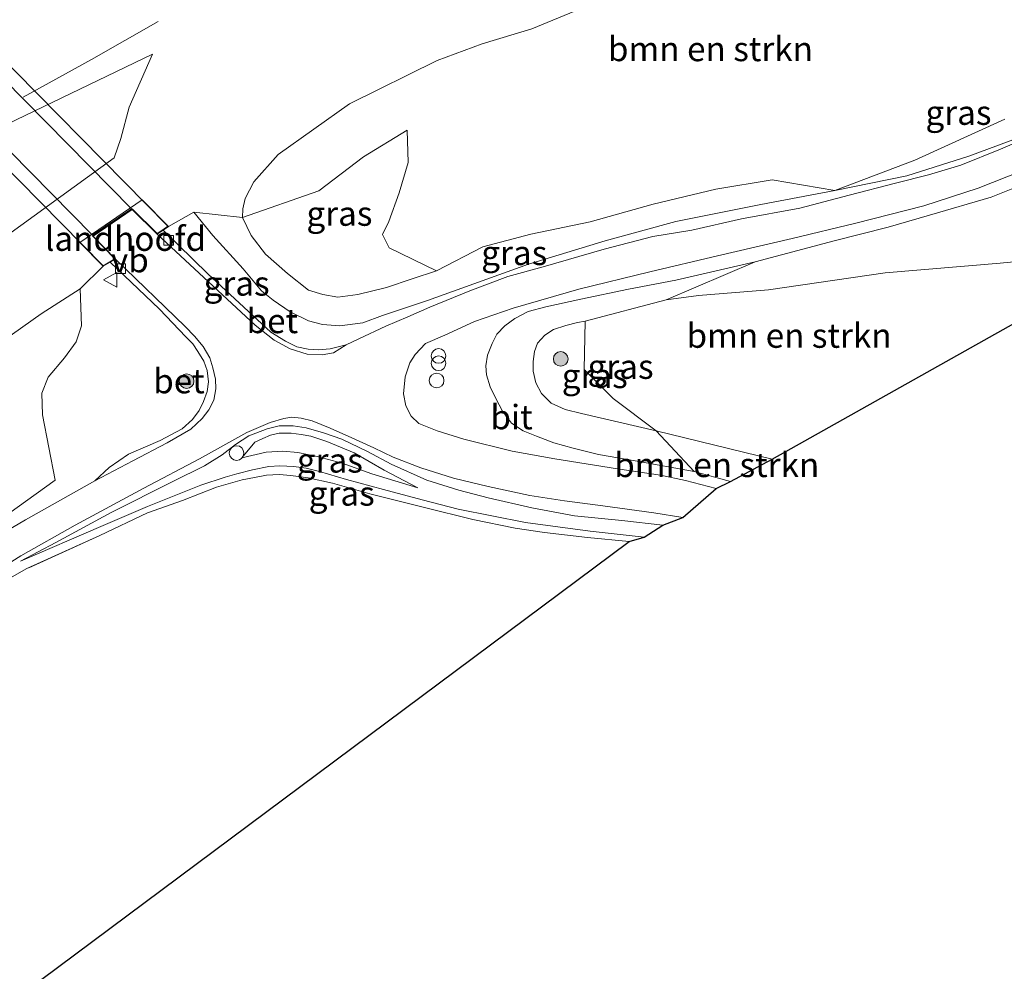
# Model space of a CAD drawing. Units: metres. Extents: x 179992 to 190000, y 320436 to 325002.
# Drawn here: x 180161 to 180262, y 320734 to 320831 of the extents above; entities that cross this region are included whole.
import ezdxf
from ezdxf.enums import TextEntityAlignment as Align

# ---------------------------------------------------------------- set-up
doc = ezdxf.new("R2010")
doc.units = ezdxf.units.M
doc.linetypes.add('IE-TERREINAFSCHEIDING', pattern=[10, 8, -2])
doc.layers.get('0').update_dxf_attribs({"lineweight": 25})
for name, color, linetype, lineweight in [('B-ME-GR-BOMENSTRUIKEN-GV-B6', 93, 'Continuous', 18), ('B-ME-GR-BOOM-S-B1', 93, 'Continuous', 18), ('B-ME-GW-KRUINLIJN-L-B1', 93, 'Continuous', 18), ('B-ME-GW-TEENLIJN-L-B1', 93, 'Continuous', 18), ('B-ME-IE-GRASLAND-GV-B6', 93, 'Continuous', 18), ('B-ME-IE-GRONDWERKLIJN-GROND_INGERICHT-GV-B6', 253, 'Continuous', 18), ('B-ME-IE-INRICHTINGSELEMENT-S-B1', 253, 'Continuous', 18), ('B-ME-IE-TERREINAFSCHEIDING-DOORGANG-L-B1', 8, 'IE-TERREINAFSCHEIDING-KUNSTMATIG-OPEN', 18), ('B-ME-IE-TERREINAFSCHEIDING-RASTERHEKWERK-L-B1', 8, 'IE-TERREINAFSCHEIDING', 18), ('B-ME-KW-LANDHOOFD-GV-B6', 173, 'Continuous', 18), ('B-ME-KW-VIADUCT-GV-B7', 173, 'Continuous', 18), ('B-ME-VH-VERH_SOORT-BETON-OVERIG-GV-B6', 8, 'IE-TERREINAFSCHEIDING-NATUURLIJK-HOUTWAL', 18), ('B-ME-VH-VERH_SOORT-BITUMEN-GV-B6', 8, 'IE-TERREINAFSCHEIDING-NATUURLIJK-HOUTWAL', 18), ('B-ME-VH-VERH_SOORT-BITUMEN-GV-B7', 8, 'Continuous', 18), ('B-ME-VV-KOLK-S-B1', 8, 'Continuous', 18), ('B-ME-VW-MEUBILAIR_WEGMEUBILAIR-VERKEERSBORD-S-B1', 8, 'Continuous', 18)]:
    doc.layers.add(name, color=color, linetype=linetype, lineweight=lineweight)
doc.layers.add('B-ME-KG-KADASTRAAL-OPNAMEDTMGRENS-L-B1', color=10, linetype='Continuous')
doc.styles.add('NLCS-ISO', font='NLCS-ISO.TTF')
doc.linetypes.add('IE-TERREINAFSCHEIDING-KUNSTMATIG-OPEN', pattern='A,7,-1.5,[67,NLCS.SHX,S=0.75,R=0,X=0,Y=0],-1.5', length=10)
doc.linetypes.add('IE-TERREINAFSCHEIDING-NATUURLIJK-HOUTWAL', pattern='A,7,-1.5,[67,NLCS.SHX,S=0.75,R=45,X=0,Y=0],-1.5,7,-1.5,[70,NLCS.SHX,S=0.75,R=0,X=0,Y=0],-1.5', length=20)

# ---------------------------------------------------------------- blocks, each defined once
blk = doc.blocks.new('dtb')
blk.add_circle((0, 0), 0.75)
blk = doc.blocks.new('boom')
h = blk.add_hatch(color=256)
edge = h.paths.add_edge_path()
edge.add_arc((0, 0), 0.75, 0, 360)
blk.add_circle((0, 0), 0.75)
blk = doc.blocks.new('prullenbak')
for centre in [(-0.375, 0), (0.375, 0)]:
    blk.add_circle(centre, 0.75)
blk = doc.blocks.new('kolk')
blk.add_lwpolyline([(-0.5, -0.5), (0.5, -0.5), (0.5, 0.5), (-0.5, 0.5)], close=True)
blk = doc.blocks.new('verkeersbord')
for p, q in [((0, 0.75), (-0.75, -0.625)), ((0.75, -0.625), (0, 0.75)), ((-0.75, -0.625), (0.75, -0.625))]:
    blk.add_line(p, q)

msp = doc.modelspace()

# ---------------------------------------------------------------- linework, layer by layer
at = {"layer": 'B-ME-GR-BOMENSTRUIKEN-GV-B6'}
for points in [[(180244.892, 320813.9, 66.951), (180238.467, 320814.987, 68.914), (180232.706, 320814.024, 69.205), (180226.281, 320812.484, 69.378), (180219.836, 320810.688, 69.636), (180213.741, 320809.41, 69.674), (180208.852, 320808.103, 69.716), (180204.086, 320805.653, 69.653), (180199.233, 320808.028, 69.429), (180198.566, 320809.38, 69.357), (180199.211, 320810.711, 69.315), (180200.278, 320813.661, 69.281), (180201.182, 320816.747, 69.171), (180201.079, 320820.079, 69.07), (180196.633, 320817.347, 68.99), (180192.049, 320813.837, 69.036), (180184.212, 320811.13, 68.753), (180184.263, 320812.026, 68.758), (180184.497, 320813.056, 68.707), (180185.377, 320814.783, 68.707), (180187.872, 320817.59, 68.614), (180195.177, 320822.767, 68.547), (180204.179, 320827.217, 68.441), (180208.784, 320828.894, 68.276), (180213.851, 320830.43, 67.981), (180219.901, 320832.941, 67.694)], [(180149.788, 320815.745, 56.294), (180175.009, 320827.851, 56.172), (180172.615, 320822.43, 60.432), (180171.764, 320819.222, 61.082), (180171.063, 320817.239, 61.357), (180160.147, 320809.303, 61.39)], [(180262.325, 320821.19, 66.106), (180253.105, 320817, 66.904), (180244.892, 320813.9, 66.951)], [(180273.262, 320807.529, 69.741), (180261.837, 320806.448, 69.762), (180250.046, 320805.451, 69.767), (180238.113, 320803.704, 69.779), (180230.925, 320803.132, 69.758), (180227.631, 320802.707, 69.598), (180236.754, 320806.586, 67.537), (180244.816, 320808.721, 67.039), (180250.377, 320810.121, 66.533), (180254.608, 320811.365, 65.777), (180260.906, 320813.21, 65.135), (180265.353, 320814.989, 64.548)], [(180238.483, 320786.357, 70.033), (180226.612, 320789.289, 70.033), (180222.175, 320792.572, 69.99), (180219.236, 320795.545, 69.978), (180219.314, 320800.51, 69.686), (180227.631, 320802.707, 69.598), (180230.925, 320803.132, 69.758), (180238.113, 320803.704, 69.779), (180250.046, 320805.451, 69.767), (180261.837, 320806.448, 69.762), (180273.262, 320807.529, 69.741), (180276.612, 320807.779, 69.733), (180238.483, 320786.357, 70.033)], [(180155.808, 320795.763, 67.917), (180163.61, 320801.252, 67.787), (180167.602, 320803.808, 67.504), (180167.737, 320800.012, 68.027), (180167.188, 320798.384, 68.048), (180165.97, 320796.734, 68.116), (180164.32, 320794.755, 68.162), (180163.661, 320793.124, 68.124), (180163.718, 320790.92, 68.124), (180165.037, 320784.221, 68.255), (180158.297, 320779.408, 68.352)], [(180155.808, 320795.763, 67.917), (180163.61, 320801.252, 67.787), (180167.602, 320803.808, 67.504), (180167.737, 320800.012, 68.027), (180167.188, 320798.384, 68.048), (180165.97, 320796.734, 68.116), (180164.32, 320794.755, 68.162), (180163.661, 320793.124, 68.124), (180163.718, 320790.92, 68.124), (180165.037, 320784.221, 68.255), (180158.297, 320779.408, 68.352)], [(180234.21, 320784.092, 68.829), (180230.492, 320785.109, 68.69), (180226.612, 320789.289, 70.033), (180238.483, 320786.357, 70.033), (180234.21, 320784.092, 68.829)]]:
    msp.add_polyline3d(points, dxfattribs=at)
at = {"layer": 'B-ME-GW-KRUINLIJN-L-B1'}
for points in [[(180184.212, 320811.13, 68.753), (180184.263, 320812.026, 68.758), (180184.497, 320813.056, 68.707), (180185.377, 320814.783, 68.707), (180187.872, 320817.59, 68.614), (180195.177, 320822.767, 68.547), (180204.179, 320827.217, 68.441), (180208.784, 320828.894, 68.276), (180213.851, 320830.43, 67.981), (180219.901, 320832.941, 67.694), (180226.123, 320836.334, 67.288), (180231.404, 320840.369, 66.858), (180236.356, 320844.498, 66.55), (180242.455, 320849.294, 66.326), (180246.772, 320851.901, 66.094), (180250.278, 320854.367, 65.849), (180253.967, 320856.701, 65.562), (180257.167, 320858.176, 65.296), (180259.254, 320858.73, 65.089), (180261.148, 320858.425, 65), (180263.903, 320857.33, 65.072)], [(180011.418, 320705.416, 60.101), (180024.951, 320718.481, 60.077), (180041.072, 320733.58, 59.9), (180045.28, 320736.435, 59.748), (180049.397, 320737.69, 59.769), (180053.127, 320738.916, 59.913), (180057.178, 320740.327, 60.343), (180061.647, 320743.15, 60.626), (180076.777, 320755.048, 60.825), (180092.032, 320767.537, 61.006), (180109.915, 320779.929, 60.926), (180128.62, 320792.427, 60.913), (180144.353, 320801.898, 60.875), (180153.845, 320807.091, 60.955), (180156.563, 320807.981, 61.255), (180160.147, 320809.303, 61.39), (180171.063, 320817.239, 61.357), (180171.764, 320819.222, 61.082), (180172.615, 320822.43, 60.432), (180175.009, 320827.851, 56.172)], [(180262.325, 320821.19, 66.106), (180253.105, 320817, 66.904), (180244.892, 320813.9, 66.951)], [(180184.212, 320811.13, 68.753), (180185.095, 320809.275, 68.804), (180186.585, 320807.354, 68.804), (180188.828, 320805.372, 68.872), (180190.98, 320803.679, 69.032), (180192.44, 320803.246, 69.066), (180193.988, 320802.969, 69.163), (180196.029, 320803.22, 69.323), (180198.974, 320803.964, 69.387), (180201.586, 320804.828, 69.534), (180204.086, 320805.653, 69.653)], [(180227.631, 320802.707, 69.598), (180230.925, 320803.132, 69.758), (180238.113, 320803.704, 69.779), (180250.046, 320805.451, 69.767), (180261.837, 320806.448, 69.762), (180273.262, 320807.529, 69.741), (180276.612, 320807.779, 69.733)], [(180167.602, 320803.808, 67.504), (180163.61, 320801.252, 67.787), (180155.808, 320795.763, 67.917), (180143.613, 320788.779, 67.812), (180131.01, 320781.091, 67.592), (180116.219, 320771.974, 67.25), (180102.616, 320762.457, 66.976), (180086.201, 320751.183, 66.866), (180070.07, 320738.433, 67.044), (180061.634, 320731.61, 67.221), (180050.526, 320722.026, 67.255), (180037.748, 320711.681, 66.993), (180023.106, 320700.845, 66.592), (180005.609, 320688.077, 66.237), (180000, 320684.0004, 65.0593)], [(180167.602, 320803.808, 67.504), (180163.61, 320801.252, 67.787), (180155.808, 320795.763, 67.917), (180143.613, 320788.779, 67.812), (180131.01, 320781.091, 67.592), (180116.219, 320771.974, 67.25), (180102.616, 320762.457, 66.976), (180086.201, 320751.183, 66.866), (180070.07, 320738.433, 67.044), (180061.634, 320731.61, 67.221), (180050.526, 320722.026, 67.255), (180037.748, 320711.681, 66.993), (180023.106, 320700.845, 66.592), (180005.609, 320688.077, 66.237), (180000, 320684.0004, 65.0593)], [(180219.314, 320800.51, 69.686), (180218.525, 320800.367, 69.686), (180217.348, 320800.048, 69.678), (180216.081, 320799.651, 69.67), (180215.183, 320799.081, 69.682), (180214.442, 320798.244, 69.657), (180214.13, 320797.394, 69.661), (180213.999, 320796.359, 69.657), (180214.01, 320795.371, 69.686), (180214.28, 320794.204, 69.686), (180214.86, 320793.088, 69.674), (180215.848, 320792.095, 69.703), (180217.288, 320791.472, 69.754), (180218.945, 320791.047, 69.817), (180226.612, 320789.289, 70.033), (180238.483, 320786.357, 70.033)], [(180202.171, 320783.449, 68.205), (180198.731, 320785.254, 68.112), (180195.647, 320787.015, 68.086), (180192.854, 320788.176, 68.036), (180191.221, 320788.724, 68.015), (180190.246, 320788.89, 67.981), (180189.217, 320789.033, 67.955), (180187.989, 320789.044, 68.01), (180187.083, 320788.846, 68.044), (180186.305, 320788.482, 68.069), (180185.484, 320788.115, 68.04), (180184.166, 320786.517, 68.04)], [(180225.371, 320778.395, 69.627), (180219.838, 320778.998, 69.518), (180213.215, 320779.896, 69.366), (180206.303, 320781.268, 69.395), (180202.613, 320782.204, 69.315), (180198.649, 320783.266, 69.222), (180194.871, 320784.277, 69.104), (180192.109, 320785.121, 69.019), (180190.745, 320785.441, 69.057), (180189.475, 320785.624, 69.041), (180188.055, 320785.7, 69.049), (180186.925, 320785.618, 69.07), (180185.25, 320785.294, 69.062), (180183.639, 320784.874, 69.036), (180182.44, 320784.514, 69.015), (180179.956, 320783.72, 68.905), (180174.493, 320781.527, 68.766), (180169.716, 320779.467, 68.732), (180161.479, 320775.925, 68.513)]]:
    msp.add_polyline3d(points, dxfattribs=at)
at = {"layer": 'B-ME-GW-TEENLIJN-L-B1'}
for points in [[(180179.229, 320811.672, 67.183), (180181.165, 320809.274, 67.322), (180184.273, 320805.857, 67.419), (180186.184, 320803.607, 67.499), (180187.364, 320802.671, 67.651), (180189.088, 320801.469, 67.685), (180190.987, 320800.54, 67.732), (180192.431, 320800.179, 67.732), (180194.189, 320800.013, 67.706), (180196.545, 320800.331, 67.664), (180198.57, 320801.074, 67.664), (180203.162, 320802.628, 67.711), (180213.532, 320806.342, 67.727), (180221.366, 320808.728, 67.635), (180228.606, 320810.716, 67.63), (180237.328, 320812.444, 67.217), (180244.892, 320813.9, 66.951)], [(180236.754, 320806.586, 67.537), (180228.628, 320804.698, 67.597), (180223.764, 320803.789, 67.787), (180218.89, 320802.773, 67.858), (180215.278, 320801.979, 67.85), (180213.492, 320801.486, 67.833), (180212.109, 320800.783, 67.833), (180211.107, 320800.022, 67.825), (180210.272, 320799.189, 67.82), (180209.791, 320798.215, 67.816), (180209.307, 320797.013, 67.829), (180209.154, 320795.938, 67.846), (180209.203, 320795.017, 67.858), (180209.585, 320793.782, 67.892), (180210.187, 320792.59, 67.977), (180210.871, 320791.274, 67.985), (180211.775, 320790.063, 68.053), (180212.968, 320789.265, 68.12), (180214.33, 320788.732, 68.171), (180216.098, 320788.041, 68.255), (180218.102, 320787.498, 68.352), (180220.69, 320786.865, 68.395), (180224.459, 320786.212, 68.513), (180230.492, 320785.109, 68.69)], [(180227.288, 320779.597, 68.872), (180223.068, 320780.08, 68.669), (180218.22, 320780.578, 68.487), (180213.861, 320781.405, 68.31), (180209.375, 320782.414, 68.137), (180206.369, 320783.203, 68.01), (180203.093, 320784.22, 67.947), (180199.441, 320785.861, 67.879), (180197.017, 320787.15, 67.753), (180194.384, 320788.405, 67.685), (180192.519, 320789.067, 67.681), (180190.746, 320789.586, 67.635), (180189.41, 320789.792, 67.613), (180187.976, 320789.793, 67.575), (180186.745, 320789.478, 67.609), (180184.88, 320788.757, 67.656), (180183.494, 320787.881, 67.694), (180182.123, 320786.803, 67.749), (180180.316, 320785.674, 67.736), (180177.096, 320784.08, 67.875), (180170.77, 320780.899, 68.124), (180165.114, 320777.831, 68.382), (180161.479, 320775.925, 68.513)], [(180184.166, 320786.517, 68.04), (180186.639, 320787.087, 68.036), (180188.356, 320787.206, 68.04), (180189.885, 320787.045, 68.027), (180191.869, 320786.65, 68.065), (180194.419, 320785.949, 68.069), (180197.457, 320784.872, 68.124), (180202.171, 320783.449, 68.205)]]:
    msp.add_polyline3d(points, dxfattribs=at)
at = {"layer": 'B-ME-IE-GRASLAND-GV-B6'}
for points in [[(180219.901, 320832.941, 67.694), (180213.851, 320830.43, 67.981), (180208.784, 320828.894, 68.276), (180204.179, 320827.217, 68.441), (180195.177, 320822.767, 68.547), (180187.872, 320817.59, 68.614), (180185.377, 320814.783, 68.707), (180184.497, 320813.056, 68.707), (180184.263, 320812.026, 68.758), (180184.212, 320811.13, 68.753), (180179.229, 320811.672, 67.183), (180176.638, 320810.216, 67.12), (180173.954, 320812.942, 64.692), (180167.558, 320808.549, 64.683), (180169.945, 320806.125, 67.104), (180167.602, 320803.808, 67.504), (180163.61, 320801.252, 67.787), (180155.808, 320795.763, 67.917)], [(180219.901, 320832.941, 67.694), (180213.851, 320830.43, 67.981), (180208.784, 320828.894, 68.276), (180204.179, 320827.217, 68.441), (180195.177, 320822.767, 68.547), (180187.872, 320817.59, 68.614), (180185.377, 320814.783, 68.707), (180184.497, 320813.056, 68.707), (180184.263, 320812.026, 68.758), (180184.212, 320811.13, 68.753), (180179.229, 320811.672, 67.183), (180176.638, 320810.216, 67.12), (180173.954, 320812.942, 64.692), (180167.558, 320808.549, 64.683), (180169.945, 320806.125, 67.104), (180167.602, 320803.808, 67.504), (180163.61, 320801.252, 67.787), (180155.808, 320795.763, 67.917)], [(180160.147, 320809.303, 61.39), (180171.063, 320817.239, 61.357), (180171.764, 320819.222, 61.082), (180172.615, 320822.43, 60.432), (180175.009, 320827.851, 56.172), (180149.788, 320815.745, 56.294)], [(180160.147, 320809.303, 61.39), (180171.063, 320817.239, 61.357), (180171.764, 320819.222, 61.082), (180172.615, 320822.43, 60.432), (180175.009, 320827.851, 56.172), (180149.788, 320815.745, 56.294)], [(180264.706, 320819.644, 64.143), (180258.637, 320817.387, 65.021), (180252.263, 320815.399, 65.996), (180244.892, 320813.9, 66.951), (180253.105, 320817, 66.904), (180262.325, 320821.19, 66.106)], [(180264.706, 320819.644, 64.143), (180258.637, 320817.387, 65.021), (180252.263, 320815.399, 65.996), (180244.892, 320813.9, 66.951), (180253.105, 320817, 66.904), (180262.325, 320821.19, 66.106)], [(180266.278, 320820.006, 63.949), (180261.874, 320818.126, 64.857), (180257.799, 320816.491, 65.266), (180254.495, 320815.499, 65.874), (180251.119, 320814.648, 66.343), (180246.361, 320813.395, 66.727), (180241.298, 320812.092, 67.094), (180235.337, 320810.995, 67.424), (180230.245, 320809.834, 67.567), (180226.255, 320809.18, 67.753), (180221.284, 320807.895, 67.711), (180215.032, 320806.077, 67.732), (180211.409, 320805.092, 67.74), (180207.5, 320803.597, 67.732), (180203.41, 320801.952, 67.677), (180201.162, 320800.934, 67.66), (180198.897, 320799.981, 67.605), (180196.151, 320798.701, 67.508), (180194.84, 320798.094, 67.483), (180193.19, 320797.685, 67.428), (180191.975, 320797.564, 67.47), (180190.943, 320797.652, 67.44), (180189.781, 320797.885, 67.364), (180188.629, 320798.468, 67.335), (180187.111, 320799.386, 67.297), (180180.672, 320805.368, 67.17), (180176.096, 320809.831, 67.12), (180176.638, 320810.216, 67.12)], [(180176.638, 320810.216, 67.12), (180179.229, 320811.672, 67.183), (180181.165, 320809.274, 67.322), (180184.273, 320805.857, 67.419), (180186.184, 320803.607, 67.499), (180187.364, 320802.671, 67.651), (180189.088, 320801.469, 67.685), (180190.987, 320800.54, 67.732), (180192.431, 320800.179, 67.732), (180194.189, 320800.013, 67.706), (180196.545, 320800.331, 67.664), (180198.57, 320801.074, 67.664), (180203.162, 320802.628, 67.711), (180213.532, 320806.342, 67.727), (180221.366, 320808.728, 67.635), (180228.606, 320810.716, 67.63), (180237.328, 320812.444, 67.217), (180244.892, 320813.9, 66.951), (180252.263, 320815.399, 65.996), (180258.637, 320817.387, 65.021), (180264.706, 320819.644, 64.143)], [(180184.212, 320811.13, 68.753), (180192.049, 320813.837, 69.036), (180196.633, 320817.347, 68.99), (180201.079, 320820.079, 69.07), (180201.182, 320816.747, 69.171), (180200.278, 320813.661, 69.281), (180199.211, 320810.711, 69.315), (180198.566, 320809.38, 69.357), (180199.233, 320808.028, 69.429), (180204.086, 320805.653, 69.653), (180201.586, 320804.828, 69.534), (180198.974, 320803.964, 69.387), (180196.029, 320803.22, 69.323), (180193.988, 320802.969, 69.163), (180192.44, 320803.246, 69.066), (180190.98, 320803.679, 69.032), (180188.828, 320805.372, 68.872), (180186.585, 320807.354, 68.804), (180185.095, 320809.275, 68.804), (180184.212, 320811.13, 68.753)], [(180232.739, 320783.382, 68.939), (180229.6, 320784.19, 68.8), (180227.035, 320784.742, 68.753), (180222.651, 320785.371, 68.585), (180216.224, 320786.41, 68.268), (180211.829, 320787.189, 68.137), (180206.894, 320788.414, 67.968), (180204.169, 320789.275, 67.846), (180202.291, 320790.033, 67.778), (180201.504, 320790.787, 67.702), (180200.967, 320791.841, 67.66), (180200.704, 320793.074, 67.673), (180200.881, 320794.813, 67.647), (180201.369, 320796.254, 67.635), (180201.915, 320797.104, 67.643), (180202.977, 320798.208, 67.677), (180204.942, 320799.073, 67.749), (180207.989, 320800.482, 67.778), (180211.931, 320801.82, 67.829), (180218.68, 320803.768, 67.787), (180225.956, 320805.573, 67.727), (180232.879, 320807.212, 67.575), (180240.532, 320808.966, 67.267), (180247.045, 320810.528, 66.845), (180254.027, 320812.332, 66.191), (180259.576, 320814.142, 65.367), (180263.978, 320815.852, 64.679)], [(180244.892, 320813.9, 66.951), (180237.328, 320812.444, 67.217), (180228.606, 320810.716, 67.63), (180221.366, 320808.728, 67.635), (180213.532, 320806.342, 67.727), (180203.162, 320802.628, 67.711), (180198.57, 320801.074, 67.664), (180196.545, 320800.331, 67.664), (180194.189, 320800.013, 67.706), (180192.431, 320800.179, 67.732), (180190.987, 320800.54, 67.732), (180189.088, 320801.469, 67.685), (180187.364, 320802.671, 67.651), (180186.184, 320803.607, 67.499), (180184.273, 320805.857, 67.419), (180181.165, 320809.274, 67.322), (180179.229, 320811.672, 67.183), (180184.212, 320811.13, 68.753), (180185.095, 320809.275, 68.804), (180186.585, 320807.354, 68.804), (180188.828, 320805.372, 68.872), (180190.98, 320803.679, 69.032), (180192.44, 320803.246, 69.066), (180193.988, 320802.969, 69.163), (180196.029, 320803.22, 69.323), (180198.974, 320803.964, 69.387), (180201.586, 320804.828, 69.534), (180204.086, 320805.653, 69.653), (180208.852, 320808.103, 69.716), (180213.741, 320809.41, 69.674), (180219.836, 320810.688, 69.636), (180226.281, 320812.484, 69.378), (180232.706, 320814.024, 69.205), (180238.467, 320814.987, 68.914), (180244.892, 320813.9, 66.951)], [(180265.353, 320814.989, 64.548), (180260.906, 320813.21, 65.135), (180254.608, 320811.365, 65.777), (180250.377, 320810.121, 66.533), (180244.816, 320808.721, 67.039), (180236.754, 320806.586, 67.537), (180228.628, 320804.698, 67.597), (180223.764, 320803.789, 67.787), (180218.89, 320802.773, 67.858), (180215.278, 320801.979, 67.85), (180213.492, 320801.486, 67.833), (180212.109, 320800.783, 67.833), (180211.107, 320800.022, 67.825), (180210.272, 320799.189, 67.82), (180209.791, 320798.215, 67.816), (180209.307, 320797.013, 67.829), (180209.154, 320795.938, 67.846), (180209.203, 320795.017, 67.858), (180209.585, 320793.782, 67.892), (180210.187, 320792.59, 67.977), (180210.871, 320791.274, 67.985), (180211.775, 320790.063, 68.053), (180212.968, 320789.265, 68.12), (180214.33, 320788.732, 68.171), (180216.098, 320788.041, 68.255), (180218.102, 320787.498, 68.352), (180220.69, 320786.865, 68.395), (180224.459, 320786.212, 68.513), (180230.492, 320785.109, 68.69), (180234.21, 320784.092, 68.829), (180232.739, 320783.382, 68.939)], [(180158.297, 320779.408, 68.352), (180165.037, 320784.221, 68.255), (180163.718, 320790.92, 68.124), (180163.661, 320793.124, 68.124), (180164.32, 320794.755, 68.162), (180165.97, 320796.734, 68.116), (180167.188, 320798.384, 68.048), (180167.737, 320800.012, 68.027), (180167.602, 320803.808, 67.504), (180169.945, 320806.125, 67.104), (180170.67, 320806.546, 67.103), (180175.709, 320801.732, 67.166), (180178.41, 320798.901, 67.255), (180179.134, 320798.178, 67.263), (180179.642, 320797.409, 67.267), (180180.25, 320796.401, 67.343), (180180.592, 320795.439, 67.373), (180180.747, 320794.278, 67.428), (180180.603, 320793.309, 67.474), (180180.237, 320792.27, 67.563), (180179.787, 320791.361, 67.601), (180179.113, 320790.447, 67.656), (180178.025, 320789.475, 67.706), (180175.777, 320788.278, 67.787), (180172.556, 320786.872, 67.96), (180170.558, 320785.51, 68.057), (180169.09, 320784.137, 68.221)], [(180227.631, 320802.707, 69.598), (180219.314, 320800.51, 69.686), (180218.525, 320800.367, 69.686), (180217.348, 320800.048, 69.678), (180216.081, 320799.651, 69.67), (180215.183, 320799.081, 69.682), (180214.442, 320798.244, 69.657), (180214.13, 320797.394, 69.661), (180213.999, 320796.359, 69.657), (180214.01, 320795.371, 69.686), (180214.28, 320794.204, 69.686), (180214.86, 320793.088, 69.674), (180215.848, 320792.095, 69.703), (180217.288, 320791.472, 69.754), (180218.945, 320791.047, 69.817), (180226.612, 320789.289, 70.033), (180230.492, 320785.109, 68.69), (180224.459, 320786.212, 68.513), (180220.69, 320786.865, 68.395), (180218.102, 320787.498, 68.352), (180216.098, 320788.041, 68.255), (180214.33, 320788.732, 68.171), (180212.968, 320789.265, 68.12), (180211.775, 320790.063, 68.053), (180210.871, 320791.274, 67.985), (180210.187, 320792.59, 67.977), (180209.585, 320793.782, 67.892), (180209.203, 320795.017, 67.858), (180209.154, 320795.938, 67.846), (180209.307, 320797.013, 67.829), (180209.791, 320798.215, 67.816), (180210.272, 320799.189, 67.82), (180211.107, 320800.022, 67.825), (180212.109, 320800.783, 67.833), (180213.492, 320801.486, 67.833), (180215.278, 320801.979, 67.85), (180218.89, 320802.773, 67.858), (180223.764, 320803.789, 67.787), (180228.628, 320804.698, 67.597), (180236.754, 320806.586, 67.537), (180227.631, 320802.707, 69.598)], [(180222.175, 320792.572, 69.99), (180226.612, 320789.289, 70.033), (180218.945, 320791.047, 69.817), (180217.288, 320791.472, 69.754), (180215.848, 320792.095, 69.703), (180214.86, 320793.088, 69.674), (180214.28, 320794.204, 69.686), (180214.01, 320795.371, 69.686), (180213.999, 320796.359, 69.657), (180214.13, 320797.394, 69.661), (180214.442, 320798.244, 69.657), (180215.183, 320799.081, 69.682), (180216.081, 320799.651, 69.67), (180217.348, 320800.048, 69.678), (180218.525, 320800.367, 69.686), (180219.314, 320800.51, 69.686), (180219.236, 320795.545, 69.978), (180222.175, 320792.572, 69.99)], [(180156.214, 320773.17, 68.509), (180161.51, 320776.469, 68.466), (180167.088, 320779.605, 68.327), (180174.104, 320783.405, 67.951), (180179.799, 320786.406, 67.736), (180184.679, 320789.115, 67.63), (180187.049, 320790.119, 67.597), (180188.455, 320790.54, 67.546), (180189.258, 320790.66, 67.529), (180190.247, 320790.573, 67.592), (180191.354, 320790.31, 67.664), (180193.186, 320789.555, 67.677), (180195.432, 320788.569, 67.673), (180197.682, 320787.522, 67.744), (180199.647, 320786.569, 67.875), (180202.479, 320785.48, 67.905), (180205.832, 320784.435, 67.96), (180209.392, 320783.577, 68.103), (180213.643, 320782.666, 68.255), (180217.19, 320782.109, 68.466), (180221.14, 320781.61, 68.585), (180226.346, 320780.885, 68.779), (180229.338, 320780.413, 68.855), (180227.288, 320779.597, 68.872), (180223.068, 320780.08, 68.669), (180218.22, 320780.578, 68.487), (180213.861, 320781.405, 68.31), (180209.375, 320782.414, 68.137), (180206.369, 320783.203, 68.01), (180203.093, 320784.22, 67.947), (180199.441, 320785.861, 67.879), (180197.017, 320787.15, 67.753), (180194.384, 320788.405, 67.685), (180192.519, 320789.067, 67.681), (180190.746, 320789.586, 67.635), (180189.41, 320789.792, 67.613), (180187.976, 320789.793, 67.575), (180186.745, 320789.478, 67.609), (180184.88, 320788.757, 67.656), (180183.494, 320787.881, 67.694), (180182.123, 320786.803, 67.749), (180180.316, 320785.674, 67.736), (180177.096, 320784.08, 67.875), (180170.77, 320780.899, 68.124), (180165.114, 320777.831, 68.382), (180161.479, 320775.925, 68.513), (180169.716, 320779.467, 68.732), (180174.493, 320781.527, 68.766), (180179.956, 320783.72, 68.905), (180182.44, 320784.514, 69.015), (180183.639, 320784.874, 69.036), (180185.25, 320785.294, 69.062), (180186.925, 320785.618, 69.07), (180188.055, 320785.7, 69.049), (180189.475, 320785.624, 69.041), (180190.745, 320785.441, 69.057), (180192.109, 320785.121, 69.019), (180194.871, 320784.277, 69.104), (180198.649, 320783.266, 69.222), (180202.613, 320782.204, 69.315), (180206.303, 320781.268, 69.395), (180213.215, 320779.896, 69.366), (180219.838, 320778.998, 69.518), (180225.371, 320778.395, 69.627), (180223.817, 320777.951, 69.623), (180219.552, 320778.352, 69.556), (180215.163, 320778.875, 69.399), (180212.168, 320779.319, 69.408), (180207.82, 320780.201, 69.361), (180202.858, 320781.416, 69.328), (180197.26, 320782.811, 69.209), (180193.428, 320783.907, 69.117), (180190.938, 320784.469, 69.07), (180189.179, 320784.697, 69.07), (180187.99, 320784.818, 69.062), (180186.672, 320784.728, 69.049), (180185.464, 320784.498, 69.041), (180184.179, 320784.265, 69.019), (180181.565, 320783.52, 68.935), (180178.073, 320782.152, 68.842), (180174.484, 320780.891, 68.791), (180169.614, 320778.57, 68.728), (180162.132, 320775.17, 68.559), (180157.303, 320772.451, 68.585)], [(180156.214, 320773.17, 68.509), (180161.51, 320776.469, 68.466), (180167.088, 320779.605, 68.327), (180174.104, 320783.405, 67.951), (180179.799, 320786.406, 67.736), (180184.679, 320789.115, 67.63), (180187.049, 320790.119, 67.597), (180188.455, 320790.54, 67.546), (180189.258, 320790.66, 67.529), (180190.247, 320790.573, 67.592), (180191.354, 320790.31, 67.664), (180193.186, 320789.555, 67.677), (180195.432, 320788.569, 67.673), (180197.682, 320787.522, 67.744), (180199.647, 320786.569, 67.875), (180202.479, 320785.48, 67.905), (180205.832, 320784.435, 67.96), (180209.392, 320783.577, 68.103), (180213.643, 320782.666, 68.255), (180217.19, 320782.109, 68.466), (180221.14, 320781.61, 68.585), (180226.346, 320780.885, 68.779), (180229.338, 320780.413, 68.855), (180227.288, 320779.597, 68.872), (180223.068, 320780.08, 68.669), (180218.22, 320780.578, 68.487), (180213.861, 320781.405, 68.31), (180209.375, 320782.414, 68.137), (180206.369, 320783.203, 68.01), (180203.093, 320784.22, 67.947), (180199.441, 320785.861, 67.879), (180197.017, 320787.15, 67.753), (180194.384, 320788.405, 67.685), (180192.519, 320789.067, 67.681), (180190.746, 320789.586, 67.635), (180189.41, 320789.792, 67.613), (180187.976, 320789.793, 67.575), (180186.745, 320789.478, 67.609), (180184.88, 320788.757, 67.656), (180183.494, 320787.881, 67.694), (180182.123, 320786.803, 67.749), (180180.316, 320785.674, 67.736), (180177.096, 320784.08, 67.875), (180170.77, 320780.899, 68.124), (180165.114, 320777.831, 68.382), (180161.479, 320775.925, 68.513), (180169.716, 320779.467, 68.732), (180174.493, 320781.527, 68.766), (180179.956, 320783.72, 68.905), (180182.44, 320784.514, 69.015), (180183.639, 320784.874, 69.036), (180185.25, 320785.294, 69.062), (180186.925, 320785.618, 69.07), (180188.055, 320785.7, 69.049), (180189.475, 320785.624, 69.041), (180190.745, 320785.441, 69.057), (180192.109, 320785.121, 69.019), (180194.871, 320784.277, 69.104), (180198.649, 320783.266, 69.222), (180202.613, 320782.204, 69.315), (180206.303, 320781.268, 69.395), (180213.215, 320779.896, 69.366), (180219.838, 320778.998, 69.518), (180225.371, 320778.395, 69.627), (180223.817, 320777.951, 69.623), (180219.552, 320778.352, 69.556), (180215.163, 320778.875, 69.399), (180212.168, 320779.319, 69.408), (180207.82, 320780.201, 69.361), (180202.858, 320781.416, 69.328), (180197.26, 320782.811, 69.209), (180193.428, 320783.907, 69.117), (180190.938, 320784.469, 69.07), (180189.179, 320784.697, 69.07), (180187.99, 320784.818, 69.062), (180186.672, 320784.728, 69.049), (180185.464, 320784.498, 69.041), (180184.179, 320784.265, 69.019), (180181.565, 320783.52, 68.935), (180178.073, 320782.152, 68.842), (180174.484, 320780.891, 68.791), (180169.614, 320778.57, 68.728), (180162.132, 320775.17, 68.559), (180157.303, 320772.451, 68.585)], [(180225.371, 320778.395, 69.627), (180219.838, 320778.998, 69.518), (180213.215, 320779.896, 69.366), (180206.303, 320781.268, 69.395), (180202.613, 320782.204, 69.315), (180198.649, 320783.266, 69.222), (180194.871, 320784.277, 69.104), (180192.109, 320785.121, 69.019), (180190.745, 320785.441, 69.057), (180189.475, 320785.624, 69.041), (180188.055, 320785.7, 69.049), (180186.925, 320785.618, 69.07), (180185.25, 320785.294, 69.062), (180183.639, 320784.874, 69.036), (180182.44, 320784.514, 69.015), (180179.956, 320783.72, 68.905), (180174.493, 320781.527, 68.766), (180169.716, 320779.467, 68.732), (180161.479, 320775.925, 68.513), (180165.114, 320777.831, 68.382), (180170.77, 320780.899, 68.124), (180177.096, 320784.08, 67.875), (180180.316, 320785.674, 67.736), (180182.123, 320786.803, 67.749), (180183.494, 320787.881, 67.694), (180184.88, 320788.757, 67.656), (180186.745, 320789.478, 67.609), (180187.976, 320789.793, 67.575), (180189.41, 320789.792, 67.613), (180190.746, 320789.586, 67.635), (180192.519, 320789.067, 67.681), (180194.384, 320788.405, 67.685), (180197.017, 320787.15, 67.753), (180199.441, 320785.861, 67.879), (180203.093, 320784.22, 67.947), (180206.369, 320783.203, 68.01), (180209.375, 320782.414, 68.137), (180213.861, 320781.405, 68.31), (180218.22, 320780.578, 68.487), (180223.068, 320780.08, 68.669), (180227.288, 320779.597, 68.872), (180225.371, 320778.395, 69.627)], [(180202.171, 320783.449, 68.205), (180198.731, 320785.254, 68.112), (180195.647, 320787.015, 68.086), (180192.854, 320788.176, 68.036), (180191.221, 320788.724, 68.015), (180190.246, 320788.89, 67.981), (180189.217, 320789.033, 67.955), (180187.989, 320789.044, 68.01), (180187.083, 320788.846, 68.044), (180186.305, 320788.482, 68.069), (180185.484, 320788.115, 68.04), (180184.166, 320786.517, 68.04), (180186.639, 320787.087, 68.036), (180188.356, 320787.206, 68.04), (180189.885, 320787.045, 68.027), (180191.869, 320786.65, 68.065), (180194.419, 320785.949, 68.069), (180197.457, 320784.872, 68.124), (180202.171, 320783.449, 68.205)], [(180192.854, 320788.176, 68.036), (180195.647, 320787.015, 68.086), (180198.731, 320785.254, 68.112), (180202.171, 320783.449, 68.205), (180197.457, 320784.872, 68.124), (180194.419, 320785.949, 68.069), (180191.869, 320786.65, 68.065), (180189.885, 320787.045, 68.027), (180188.356, 320787.206, 68.04), (180186.639, 320787.087, 68.036), (180184.166, 320786.517, 68.04), (180185.484, 320788.115, 68.04), (180186.305, 320788.482, 68.069), (180187.083, 320788.846, 68.044), (180187.989, 320789.044, 68.01), (180189.217, 320789.033, 67.955), (180190.246, 320788.89, 67.981), (180191.221, 320788.724, 68.015), (180192.854, 320788.176, 68.036)], [(180169.09, 320784.137, 68.221), (180161.976, 320780.164, 68.449), (180157.224, 320777.355, 68.5), (180152.092, 320774.268, 68.525), (180147.496, 320771.012, 68.542), (180143.385, 320767.977, 68.555), (180138.751, 320764.303, 68.53), (180133.494, 320760.025, 68.5), (180129.257, 320756.309, 68.449), (180124.533, 320752.219, 68.445), (180118.59, 320746.77, 68.433), (180112.933, 320741.683, 68.437), (180106.007, 320735.354, 68.42), (180099.359, 320729.266, 68.42)]]:
    msp.add_polyline3d(points, dxfattribs=at)
at = {"layer": 'B-ME-IE-GRONDWERKLIJN-GROND_INGERICHT-GV-B6'}
msp.add_polyline3d([(180157.303, 320772.451, 68.585), (180162.132, 320775.17, 68.559), (180169.614, 320778.57, 68.728), (180174.484, 320780.891, 68.791), (180178.073, 320782.152, 68.842), (180181.565, 320783.52, 68.935), (180184.179, 320784.265, 69.019), (180185.464, 320784.498, 69.041), (180186.672, 320784.728, 69.049), (180187.99, 320784.818, 69.062), (180189.179, 320784.697, 69.07), (180190.938, 320784.469, 69.07), (180193.428, 320783.907, 69.117), (180197.26, 320782.811, 69.209), (180202.858, 320781.416, 69.328), (180207.82, 320780.201, 69.361), (180212.168, 320779.319, 69.408), (180215.163, 320778.875, 69.399), (180219.552, 320778.352, 69.556), (180223.817, 320777.951, 69.623), (180062.445, 320657.726, 68.137)], dxfattribs=at)
at = {"layer": 'B-ME-IE-TERREINAFSCHEIDING-DOORGANG-L-B1'}
msp.add_line((180157.303, 320772.451, 68.585), (180162.132, 320775.17, 68.559), dxfattribs=at)
at = {"layer": 'B-ME-IE-TERREINAFSCHEIDING-RASTERHEKWERK-L-B1'}
for points in [[(180257.532, 320871.929, 56.338), (180256.7328, 320872.3763, 56.263), (180253.9577, 320870.8302, 56.2235), (180231.9745, 320859.9528, 56.2354), (180227.3939, 320857.5298, 56.4166), (180220.2295, 320853.9141, 56.3942), (180215.1861, 320851.1445, 56.4541), (180209.5036, 320848.3167, 56.375), (180207.8674, 320847.3629, 56.4121), (180205.8052, 320846.5224, 56.4118), (180200.8236, 320844.2067, 56.3045), (180198.348, 320843.1863, 56.1833), (180184.2428, 320836.1933, 56.013), (180168.7501, 320827.2895, 56.5332), (180152.8277, 320818.5232, 56.176)], [(180223.817, 320777.951, 69.623), (180219.552, 320778.352, 69.556), (180215.163, 320778.875, 69.399), (180212.168, 320779.319, 69.408), (180207.82, 320780.201, 69.361), (180202.858, 320781.416, 69.328), (180197.26, 320782.811, 69.209), (180193.428, 320783.907, 69.117), (180190.938, 320784.469, 69.07), (180189.179, 320784.697, 69.07), (180187.99, 320784.818, 69.062), (180186.672, 320784.728, 69.049), (180185.464, 320784.498, 69.041), (180184.179, 320784.265, 69.019), (180181.565, 320783.52, 68.935), (180178.073, 320782.152, 68.842), (180174.484, 320780.891, 68.791), (180169.614, 320778.57, 68.728), (180162.132, 320775.17, 68.559)]]:
    msp.add_polyline3d(points, dxfattribs=at)
at = {"layer": 'B-ME-KG-KADASTRAAL-OPNAMEDTMGRENS-L-B1'}
msp.add_polyline3d([(180000, 320611, 62.348), (180007.067, 320616.075, 62.323), (180015.521, 320622.417, 62.323), (180022.009, 320627.152, 67.103), (180034.443, 320636.492, 68.327), (180062.445, 320657.726, 68.137), (180223.817, 320777.951, 69.623), (180225.371, 320778.395, 69.627), (180227.288, 320779.597, 68.872), (180229.338, 320780.413, 68.855), (180232.739, 320783.382, 68.939), (180234.21, 320784.092, 68.829), (180238.483, 320786.357, 70.033), (180276.612, 320807.779, 69.733), (180339.238, 320839.718, 55.61), (180356.027, 320844.808, 54.373), (180361.07, 320846.78, 54.335)], dxfattribs=at)
msp.add_polyline3d([(180000, 320611, 62.348), (180007.067, 320616.075, 62.323), (180015.521, 320622.417, 62.323), (180022.009, 320627.152, 67.103), (180034.443, 320636.492, 68.327), (180062.445, 320657.726, 68.137), (180223.817, 320777.951, 69.623), (180225.371, 320778.395, 69.627), (180227.288, 320779.597, 68.872), (180229.338, 320780.413, 68.855), (180232.739, 320783.382, 68.939), (180234.21, 320784.092, 68.829), (180238.483, 320786.357, 70.033), (180276.612, 320807.779, 69.733), (180339.238, 320839.718, 55.61), (180356.027, 320844.808, 54.373), (180361.07, 320846.78, 54.335)], dxfattribs=at)
at = {"layer": 'B-ME-KW-LANDHOOFD-GV-B6'}
msp.add_polyline3d([(180171.218, 320806.862, 67.103), (180170.67, 320806.546, 67.103), (180169.945, 320806.125, 67.104), (180167.558, 320808.549, 64.683), (180173.954, 320812.942, 64.692), (180176.638, 320810.216, 67.12), (180176.096, 320809.831, 67.12), (180175.491, 320809.402, 67.121), (180172.921, 320811.95, 67.121), (180168.926, 320809.223, 67.12), (180171.218, 320806.862, 67.103)], dxfattribs=at)
at = {"layer": 'B-ME-KW-VIADUCT-GV-B7'}
msp.add_polyline3d([(180116.409, 320871.321, 66.258), (180176.561, 320810.223, 67.12), (180176.059, 320809.867, 67.12), (180175.496, 320809.467, 67.12), (180172.927, 320812.015, 67.12), (180168.849, 320809.231, 67.12), (180171.137, 320806.873, 67.103), (180170.633, 320806.582, 67.103), (180169.953, 320806.188, 67.103), (180109.766, 320867.29, 66.292), (180111.003, 320867.992, 66.296), (180111.789, 320867.211, 66.296), (180116.076, 320869.736, 66.258), (180115.31, 320870.686, 66.258), (180116.409, 320871.321, 66.258)], dxfattribs=at)
at = {"layer": 'B-ME-VH-VERH_SOORT-BETON-OVERIG-GV-B6'}
for points in [[(180176.096, 320809.831, 67.12), (180180.672, 320805.368, 67.17), (180187.111, 320799.386, 67.297), (180188.629, 320798.468, 67.335), (180189.781, 320797.885, 67.364), (180190.943, 320797.652, 67.44), (180191.975, 320797.564, 67.47), (180193.19, 320797.685, 67.428), (180194.84, 320798.094, 67.483), (180193.542, 320797.279, 67.381), (180192.396, 320797.065, 67.348), (180190.83, 320797.136, 67.348), (180189.094, 320797.678, 67.326), (180187.478, 320798.561, 67.284), (180185.529, 320800.108, 67.229), (180175.491, 320809.402, 67.121), (180176.096, 320809.831, 67.12)], [(180171.218, 320806.862, 67.103), (180178.337, 320799.971, 67.288), (180179.299, 320798.966, 67.297), (180180.196, 320797.911, 67.352), (180180.86, 320796.734, 67.369), (180181.19, 320795.722, 67.402), (180181.445, 320794.57, 67.445), (180181.499, 320793.585, 67.487), (180181.283, 320792.421, 67.575), (180180.776, 320791.438, 67.592), (180180.102, 320790.521, 67.656), (180178.935, 320789.457, 67.711), (180176.495, 320788.042, 67.85), (180172.982, 320786.193, 67.977), (180169.09, 320784.137, 68.221), (180170.558, 320785.51, 68.057), (180172.556, 320786.872, 67.96), (180175.777, 320788.278, 67.787), (180178.025, 320789.475, 67.706), (180179.113, 320790.447, 67.656), (180179.787, 320791.361, 67.601), (180180.237, 320792.27, 67.563), (180180.603, 320793.309, 67.474), (180180.747, 320794.278, 67.428), (180180.592, 320795.439, 67.373), (180180.25, 320796.401, 67.343), (180179.642, 320797.409, 67.267), (180179.134, 320798.178, 67.263), (180178.41, 320798.901, 67.255), (180175.709, 320801.732, 67.166), (180170.67, 320806.546, 67.103), (180171.218, 320806.862, 67.103)]]:
    msp.add_polyline3d(points, dxfattribs=at)
at = {"layer": 'B-ME-VH-VERH_SOORT-BITUMEN-GV-B6'}
for points in [[(180157.224, 320777.355, 68.5), (180161.976, 320780.164, 68.449), (180169.09, 320784.137, 68.221), (180172.982, 320786.193, 67.977), (180176.495, 320788.042, 67.85), (180178.935, 320789.457, 67.711), (180180.102, 320790.521, 67.656), (180180.776, 320791.438, 67.592), (180181.283, 320792.421, 67.575), (180181.499, 320793.585, 67.487), (180181.445, 320794.57, 67.445), (180181.19, 320795.722, 67.402), (180180.86, 320796.734, 67.369), (180180.196, 320797.911, 67.352), (180179.299, 320798.966, 67.297), (180178.337, 320799.971, 67.288), (180171.218, 320806.862, 67.103), (180168.926, 320809.223, 67.12), (180172.921, 320811.95, 67.121), (180175.491, 320809.402, 67.121), (180185.529, 320800.108, 67.229), (180187.478, 320798.561, 67.284), (180189.094, 320797.678, 67.326), (180190.83, 320797.136, 67.348), (180192.396, 320797.065, 67.348), (180193.542, 320797.279, 67.381), (180194.84, 320798.094, 67.483), (180196.151, 320798.701, 67.508), (180198.897, 320799.981, 67.605), (180201.162, 320800.934, 67.66), (180203.41, 320801.952, 67.677), (180207.5, 320803.597, 67.732), (180211.409, 320805.092, 67.74), (180215.032, 320806.077, 67.732), (180221.284, 320807.895, 67.711), (180226.255, 320809.18, 67.753), (180230.245, 320809.834, 67.567), (180235.337, 320810.995, 67.424), (180241.298, 320812.092, 67.094), (180246.361, 320813.395, 66.727), (180251.119, 320814.648, 66.343), (180254.495, 320815.499, 65.874), (180257.799, 320816.491, 65.266), (180261.874, 320818.126, 64.857), (180266.278, 320820.006, 63.949)], [(180157.224, 320777.355, 68.5), (180161.976, 320780.164, 68.449), (180169.09, 320784.137, 68.221), (180172.982, 320786.193, 67.977), (180176.495, 320788.042, 67.85), (180178.935, 320789.457, 67.711), (180180.102, 320790.521, 67.656), (180180.776, 320791.438, 67.592), (180181.283, 320792.421, 67.575), (180181.499, 320793.585, 67.487), (180181.445, 320794.57, 67.445), (180181.19, 320795.722, 67.402), (180180.86, 320796.734, 67.369), (180180.196, 320797.911, 67.352), (180179.299, 320798.966, 67.297), (180178.337, 320799.971, 67.288), (180171.218, 320806.862, 67.103), (180168.926, 320809.223, 67.12), (180172.921, 320811.95, 67.121), (180175.491, 320809.402, 67.121), (180185.529, 320800.108, 67.229), (180187.478, 320798.561, 67.284), (180189.094, 320797.678, 67.326), (180190.83, 320797.136, 67.348), (180192.396, 320797.065, 67.348), (180193.542, 320797.279, 67.381), (180194.84, 320798.094, 67.483), (180196.151, 320798.701, 67.508), (180198.897, 320799.981, 67.605), (180201.162, 320800.934, 67.66), (180203.41, 320801.952, 67.677), (180207.5, 320803.597, 67.732), (180211.409, 320805.092, 67.74), (180215.032, 320806.077, 67.732), (180221.284, 320807.895, 67.711), (180226.255, 320809.18, 67.753), (180230.245, 320809.834, 67.567), (180235.337, 320810.995, 67.424), (180241.298, 320812.092, 67.094), (180246.361, 320813.395, 66.727), (180251.119, 320814.648, 66.343), (180254.495, 320815.499, 65.874), (180257.799, 320816.491, 65.266), (180261.874, 320818.126, 64.857), (180266.278, 320820.006, 63.949)], [(180263.978, 320815.852, 64.679), (180259.576, 320814.142, 65.367), (180254.027, 320812.332, 66.191), (180247.045, 320810.528, 66.845), (180240.532, 320808.966, 67.267), (180232.879, 320807.212, 67.575), (180225.956, 320805.573, 67.727), (180218.68, 320803.768, 67.787), (180211.931, 320801.82, 67.829), (180207.989, 320800.482, 67.778), (180204.942, 320799.073, 67.749), (180202.977, 320798.208, 67.677), (180201.915, 320797.104, 67.643), (180201.369, 320796.254, 67.635), (180200.881, 320794.813, 67.647), (180200.704, 320793.074, 67.673), (180200.967, 320791.841, 67.66), (180201.504, 320790.787, 67.702), (180202.291, 320790.033, 67.778), (180204.169, 320789.275, 67.846), (180206.894, 320788.414, 67.968), (180211.829, 320787.189, 68.137), (180216.224, 320786.41, 68.268), (180222.651, 320785.371, 68.585), (180227.035, 320784.742, 68.753), (180229.6, 320784.19, 68.8), (180232.739, 320783.382, 68.939), (180229.338, 320780.413, 68.855), (180226.346, 320780.885, 68.779), (180221.14, 320781.61, 68.585), (180217.19, 320782.109, 68.466), (180213.643, 320782.666, 68.255), (180209.392, 320783.577, 68.103), (180205.832, 320784.435, 67.96), (180202.479, 320785.48, 67.905), (180199.647, 320786.569, 67.875), (180197.682, 320787.522, 67.744), (180195.432, 320788.569, 67.673), (180193.186, 320789.555, 67.677), (180191.354, 320790.31, 67.664), (180190.247, 320790.573, 67.592), (180189.258, 320790.66, 67.529), (180188.455, 320790.54, 67.546), (180187.049, 320790.119, 67.597), (180184.679, 320789.115, 67.63), (180179.799, 320786.406, 67.736), (180174.104, 320783.405, 67.951), (180167.088, 320779.605, 68.327), (180161.51, 320776.469, 68.466), (180156.214, 320773.17, 68.509)], [(180263.978, 320815.852, 64.679), (180259.576, 320814.142, 65.367), (180254.027, 320812.332, 66.191), (180247.045, 320810.528, 66.845), (180240.532, 320808.966, 67.267), (180232.879, 320807.212, 67.575), (180225.956, 320805.573, 67.727), (180218.68, 320803.768, 67.787), (180211.931, 320801.82, 67.829), (180207.989, 320800.482, 67.778), (180204.942, 320799.073, 67.749), (180202.977, 320798.208, 67.677), (180201.915, 320797.104, 67.643), (180201.369, 320796.254, 67.635), (180200.881, 320794.813, 67.647), (180200.704, 320793.074, 67.673), (180200.967, 320791.841, 67.66), (180201.504, 320790.787, 67.702), (180202.291, 320790.033, 67.778), (180204.169, 320789.275, 67.846), (180206.894, 320788.414, 67.968), (180211.829, 320787.189, 68.137), (180216.224, 320786.41, 68.268), (180222.651, 320785.371, 68.585), (180227.035, 320784.742, 68.753), (180229.6, 320784.19, 68.8), (180232.739, 320783.382, 68.939), (180229.338, 320780.413, 68.855), (180226.346, 320780.885, 68.779), (180221.14, 320781.61, 68.585), (180217.19, 320782.109, 68.466), (180213.643, 320782.666, 68.255), (180209.392, 320783.577, 68.103), (180205.832, 320784.435, 67.96), (180202.479, 320785.48, 67.905), (180199.647, 320786.569, 67.875), (180197.682, 320787.522, 67.744), (180195.432, 320788.569, 67.673), (180193.186, 320789.555, 67.677), (180191.354, 320790.31, 67.664), (180190.247, 320790.573, 67.592), (180189.258, 320790.66, 67.529), (180188.455, 320790.54, 67.546), (180187.049, 320790.119, 67.597), (180184.679, 320789.115, 67.63), (180179.799, 320786.406, 67.736), (180174.104, 320783.405, 67.951), (180167.088, 320779.605, 68.327), (180161.51, 320776.469, 68.466), (180156.214, 320773.17, 68.509)]]:
    msp.add_polyline3d(points, dxfattribs=at)
at = {"layer": 'B-ME-VH-VERH_SOORT-BITUMEN-GV-B7'}
msp.add_polyline3d([(180116.065, 320869.671, 66.258), (180172.848, 320812.022, 67.121), (180168.855, 320809.296, 67.121), (180111.87, 320867.201, 66.296), (180116.065, 320869.671, 66.258)], dxfattribs=at)

# ---------------------------------------------------------------- block references
at = {"layer": 'B-ME-GR-BOOM-S-B1', "rotation": 90}
for p in [(180216.82, 320796.643, 69.952), (180178.496, 320794.362, 67.512)]:
    msp.add_blockref('boom', p, dxfattribs=at)
at = {"layer": 'B-ME-IE-INRICHTINGSELEMENT-S-B1', "rotation": 90}
for name, p in [('prullenbak', (180204.305, 320796.57, 67.76)), ('dtb', (180204.109, 320794.428, 68.175)), ('dtb', (180183.609, 320786.996, 67.818))]:
    msp.add_blockref(name, p, dxfattribs=at)
at = {"layer": 'B-ME-VV-KOLK-S-B1', "rotation": 90}
for p in [(180176.661, 320808.779, 67.137), (180171.725, 320805.886, 67.143)]:
    msp.add_blockref('kolk', p, dxfattribs=at)
at = {"layer": 'B-ME-VW-MEUBILAIR_WEGMEUBILAIR-VERKEERSBORD-S-B1', "rotation": 90}
msp.add_blockref('verkeersbord', (180170.736, 320804.726, 67.23), dxfattribs=at)

# ---------------------------------------------------------------- texts
at = {"layer": 'B-ME-GR-BOMENSTRUIKEN-GV-B6', "ltscale": 0.2, "style": 'NLCS-ISO'}
for p in [(180232.1579, 320828.3841), (180240.2099, 320799.0292), (180232.8014, 320785.7878)]:
    msp.add_text('bmn en strkn', height=2.5, dxfattribs=at).set_placement(p, align=Align.MIDDLE_CENTER)
at = {"layer": 'B-ME-IE-GRASLAND-GV-B6', "ltscale": 0.2, "style": 'NLCS-ISO'}
for p in [(180257.563, 320821.8595), (180194.149, 320811.524), (180212.0605, 320807.5), (180183.6173, 320804.3698), (180183.6173, 320804.3698), (180222.954, 320795.8475), (180220.3055, 320794.8995), (180193.1685, 320786.2465), (180193.1685, 320786.2465), (180194.3835, 320782.859)]:
    msp.add_text('gras', height=2.5, dxfattribs=at).set_placement(p, align=Align.MIDDLE_CENTER)
at = {"layer": 'B-ME-KW-LANDHOOFD-GV-B6', "ltscale": 0.2, "style": 'NLCS-ISO'}
msp.add_text('landhoofd', height=2.5, dxfattribs=at).set_placement((180172.2395, 320808.9553), align=Align.MIDDLE_CENTER)
at = {"layer": 'B-ME-VH-VERH_SOORT-BETON-OVERIG-GV-B6', "ltscale": 0.2, "style": 'NLCS-ISO'}
for p in [(180187.2761, 320800.529), (180177.7105, 320794.3687)]:
    msp.add_text('bet', height=2.5, dxfattribs=at).set_placement(p, align=Align.MIDDLE_CENTER)
at = {"layer": 'B-ME-VH-VERH_SOORT-BITUMEN-GV-B6', "ltscale": 0.2, "style": 'NLCS-ISO'}
msp.add_text('bit', height=2.5, dxfattribs=at).set_placement((180211.7835, 320790.683), align=Align.MIDDLE_CENTER)
msp.add_text('bit', height=2.5, dxfattribs=at).set_placement((180211.7835, 320790.683), align=Align.MIDDLE_CENTER)
at = {"layer": 'B-ME-VW-MEUBILAIR_WEGMEUBILAIR-VERKEERSBORD-S-B1', "ltscale": 0.2, "style": 'NLCS-ISO'}
msp.add_text('vb', height=2.5, dxfattribs=at).set_placement((180170.736, 320804.726, 67.23), align=Align.BOTTOM_LEFT)

doc.saveas('drawing.dxf')
